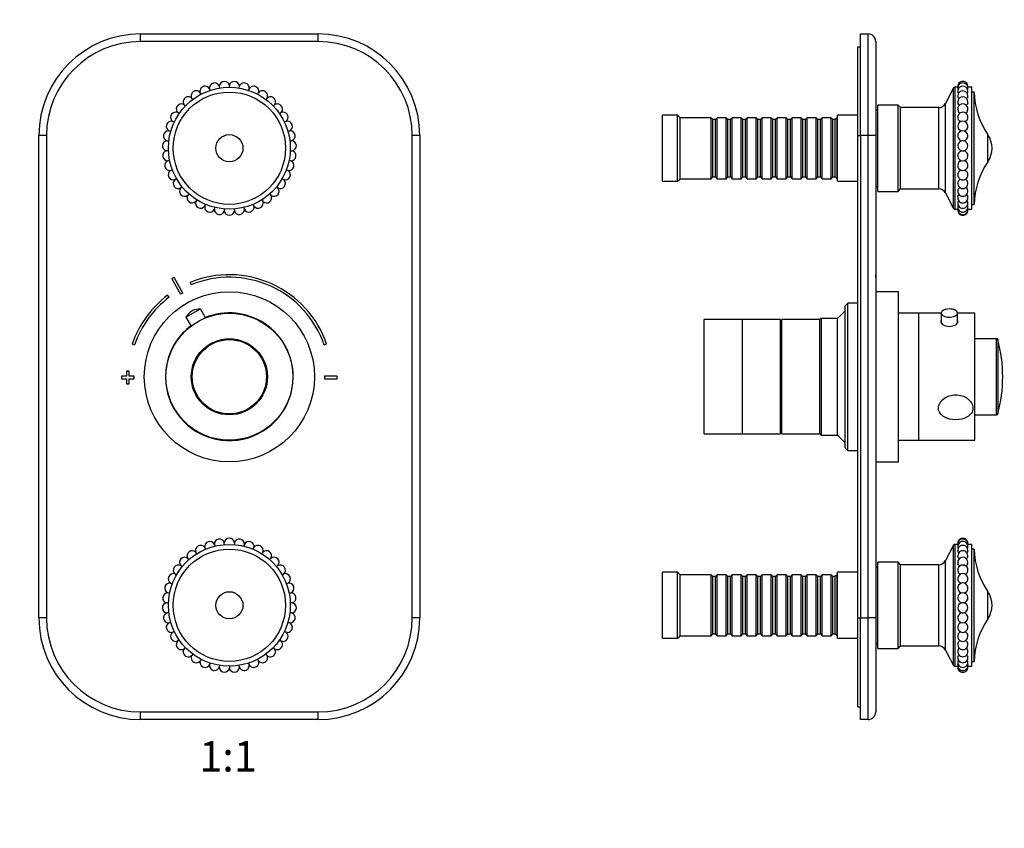
# Model space of a CAD drawing. Units: millimetres. Extents: x 0 to 768, y 0 to 1164.
# Drawn here: x 368 to 756, y 601 to 919 of the extents above; entities that cross this region are included whole.
import ezdxf
from ezdxf import colors
from ezdxf.entities.mleader import LeaderData, LeaderLine
from ezdxf.enums import TextEntityAlignment as Align
from ezdxf.math import Vec2, Vec3

# ---------------------------------------------------------------- set-up
doc = ezdxf.new("R2010")
doc.units = ezdxf.units.MM
for name, color, linetype in [('DV1_Défaut', 7, 'Continuous'), ('DV5_Défaut', 7, 'Continuous'), ('Défaut', 7, 'Continuous')]:
    doc.layers.add(name, color=color, linetype=linetype)
doc.styles.add('SEACAD_ArialB', font='arialbd.ttf')

# ---------------------------------------------------------------- blocks, each defined once
blk = doc.blocks.new('_DOT')
at = {"color": 0}
blk.add_line((0, 0), (-1, 0), dxfattribs=at)
at = {"color": 0, "const_width": 0.333}
blk.add_lwpolyline([(-0.1665, 0, 1), (0.1665, 0, 1)], format="xyb", close=True, dxfattribs=at)
blk = doc.blocks.new('SE')
at = {"layer": 'DV1_Défaut', "color": 7, "linetype": 'Continuous'}
for p, q in [((415.39, 913.4), (485.39, 913.4)), ((415.39, 910.4), (415.39, 913.4)), ((485.39, 910.4), (485.39, 913.4)), ((485.39, 910.4), (415.39, 910.4)), ((442.79, 891.16), (442.56, 891.83)), ((446.43, 892.79), (446.54, 892.09)), ((450.39, 892.4), (450.39, 893.11)), ((454.24, 892.09), (454.35, 892.79)), ((458.21, 891.83), (457.99, 891.16)), ((435.97, 887.58), (435.55, 888.15)), ((439.24, 889.65), (438.91, 890.28)), ((461.54, 889.65), (461.87, 890.28)), ((464.81, 887.58), (465.23, 888.15)), ((433.08, 885.02), (432.57, 885.51)), ((468.21, 885.51), (467.7, 885.02)), ((430.64, 882.03), (430.05, 882.43)), ((470.14, 882.03), (470.72, 882.43)), ((428.07, 878.99), (428.71, 878.69)), ((472.71, 878.99), (472.07, 878.69)), ((375.39, 683.4), (375.39, 873.4)), ((378.39, 873.4), (375.39, 873.4)), ((378.39, 873.4), (378.39, 683.4)), ((426.66, 875.27), (427.34, 875.07)), ((473.44, 875.07), (474.12, 875.27)), ((522.39, 683.4), (522.39, 873.4)), ((525.39, 873.4), (522.39, 873.4)), ((525.39, 873.4), (525.39, 683.4)), ((425.86, 871.38), (426.56, 871.29)), ((474.21, 871.29), (474.92, 871.38)), ((426.41, 867.43), (425.7, 867.4)), ((474.37, 867.43), (475.08, 867.4)), ((426.18, 863.46), (426.87, 863.6)), ((474.6, 863.46), (473.9, 863.6)), ((427.29, 859.64), (427.95, 859.89)), ((472.83, 859.89), (473.49, 859.64)), ((428.99, 856.04), (429.6, 856.4)), ((431.8, 853.22), (431.25, 852.77)), ((469.53, 852.77), (468.98, 853.22)), ((471.17, 856.4), (471.79, 856.04)), ((434.47, 850.43), (434, 849.9)), ((466.3, 850.43), (466.77, 849.9)), ((437.56, 848.11), (437.18, 847.51)), ((440.98, 846.32), (440.7, 845.67)), ((460.07, 845.67), (459.8, 846.32)), ((463.22, 848.11), (463.59, 847.51)), ((444.48, 844.41), (444.65, 845.09)), ((448.46, 844.48), (448.4, 843.77)), ((452.32, 844.48), (452.38, 843.77)), ((456.3, 844.41), (456.13, 845.09)), ((427.73, 816.97), (431.19, 810.88)), ((432.05, 811.38), (428.6, 817.46)), ((435, 815.56), (435.38, 814.63)), ((426.69, 809.69), (426.09, 810.49)), ((433.3, 801.89), (438.96, 805.1)), ((435.79, 804.34), (435.58, 804.22)), ((440.97, 801.56), (438.96, 805.1)), ((433.3, 801.89), (435.32, 798.34)), ((412.09, 791.26), (413.03, 790.93)), ((487.74, 790.93), (488.69, 791.26)), ((410.89, 780.59), (409.89, 780.59)), ((409.89, 780.59), (409.89, 778.59)), ((410.89, 778.59), (410.89, 780.59)), ((409.89, 778.59), (407.89, 778.59)), ((407.89, 778.59), (407.89, 777.59)), ((407.89, 777.59), (409.89, 777.59)), ((409.89, 777.59), (409.89, 775.59)), ((409.89, 775.59), (410.89, 775.59)), ((412.89, 778.59), (410.89, 778.59)), ((410.89, 775.59), (410.89, 777.59)), ((410.89, 777.59), (412.89, 777.59)), ((412.89, 777.59), (412.89, 778.59)), ((487.89, 778.59), (487.89, 777.59)), ((492.89, 778.59), (487.89, 778.59)), ((487.89, 777.59), (492.89, 777.59)), ((492.89, 777.59), (492.89, 778.59)), ((440.7, 711.13), (440.98, 710.48)), ((444.48, 712.39), (444.65, 711.7)), ((448.46, 712.32), (448.4, 713.03)), ((452.38, 713.03), (452.32, 712.32)), ((456.3, 712.39), (456.13, 711.7)), ((459.8, 710.48), (460.07, 711.13)), ((434.47, 706.36), (434, 706.89)), ((437.56, 708.68), (437.18, 709.28)), ((463.59, 709.28), (463.22, 708.68)), ((466.3, 706.36), (466.77, 706.89)), ((431.8, 703.58), (431.25, 704.02)), ((468.98, 703.58), (469.53, 704.02)), ((428.99, 700.75), (429.6, 700.4)), ((471.17, 700.4), (471.79, 700.75)), ((427.29, 697.16), (427.95, 696.91)), ((473.49, 697.16), (472.83, 696.91)), ((426.87, 693.2), (426.18, 693.34)), ((473.9, 693.2), (474.6, 693.34)), ((426.41, 689.36), (425.7, 689.39)), ((475.08, 689.39), (474.37, 689.36)), ((378.39, 683.4), (375.39, 683.4)), ((426.56, 685.5), (425.86, 685.42)), ((474.92, 685.42), (474.21, 685.5)), ((525.39, 683.4), (522.39, 683.4)), ((426.66, 681.52), (427.34, 681.72)), ((474.12, 681.52), (473.44, 681.72)), ((428.07, 677.81), (428.71, 678.11)), ((430.64, 674.76), (430.05, 674.36)), ((470.14, 674.76), (470.72, 674.36)), ((472.71, 677.81), (472.07, 678.11)), ((432.57, 671.28), (433.08, 671.77)), ((468.21, 671.28), (467.7, 671.77)), ((435.97, 669.21), (435.55, 668.64)), ((439.24, 667.15), (438.91, 666.52)), ((461.87, 666.52), (461.54, 667.15)), ((465.23, 668.64), (464.81, 669.21)), ((442.79, 665.63), (442.56, 664.96)), ((446.54, 664.71), (446.43, 664.01)), ((450.39, 664.4), (450.39, 663.69)), ((454.35, 664.01), (454.24, 664.71)), ((457.99, 665.63), (458.21, 664.96)), ((415.39, 646.4), (485.39, 646.4)), ((415.39, 643.4), (415.39, 646.4)), ((485.39, 643.4), (485.39, 646.4)), ((485.39, 643.4), (415.39, 643.4))]:
    blk.add_line(p, q, dxfattribs=at)
for centre, radius in [((450.39, 868.4), 24), ((450.39, 868.4), 22.11), ((450.39, 868.4), 5.35), ((450.39, 778.4), 33.5), ((450.39, 778.4), 25), ((450.39, 778.4), 15), ((450.39, 778.4), 14.63), ((450.39, 688.4), 24), ((450.39, 688.4), 22.11), ((450.39, 688.4), 5.35)]:
    blk.add_circle(centre, radius, dxfattribs=at)
for centre, radius, start, end in [((415.39, 873.4), 40, 90, 180), ((485.39, 873.4), 40, 0, 90), ((415.39, 873.4), 37, 90, 180), ((485.39, 873.4), 37, 0, 90), ((440.82, 890.85), 2, 90, 196.8438), ((440.82, 890.85), 2, 29.31, 90), ((444.55, 892.1), 2, 90, 187.6131), ((444.55, 892.1), 2, 20.0792, 90), ((448.42, 892.73), 2, 90, 178.3823), ((448.42, 892.73), 2, 10.8485, 90), ((452.35, 892.73), 2, 90, 169.1515), ((452.35, 892.73), 2, 1.6177, 90), ((456.23, 892.1), 2, 90, 159.9208), ((456.23, 892.1), 2, 352.3869, 90), ((459.96, 890.85), 2, 90, 150.69), ((459.96, 890.85), 2, 343.1562, 90), ((434.2, 886.67), 2, 90, 215.3054), ((434.2, 886.67), 2, 47.7715, 90), ((437.34, 889.03), 2, 90, 206.0746), ((437.34, 889.03), 2, 38.5408, 90), ((463.44, 889.03), 2, 90, 141.4592), ((463.44, 889.03), 2, 333.9254, 90), ((466.58, 886.67), 2, 90, 132.2285), ((466.58, 886.67), 2, 324.6946, 90), ((431.48, 883.84), 2, 90, 224.5361), ((431.48, 883.84), 2, 57.0023, 90), ((469.3, 883.84), 2, 90, 122.9977), ((469.3, 883.84), 2, 315.4639, 90), ((429.25, 880.6), 2, 90, 233.7669), ((429.25, 880.6), 2, 66.2331, 90), ((471.53, 880.6), 2, 90, 113.7669), ((471.53, 880.6), 2, 306.2331, 90), ((427.56, 877.05), 2, 90, 242.9977), ((427.56, 877.05), 2, 75.4639, 90), ((473.21, 877.05), 2, 90, 104.5361), ((473.21, 877.05), 2, 297.0023, 90), ((426.47, 873.28), 2, 90, 252.2285), ((426.47, 873.28), 2, 84.6946, 90), ((474.31, 873.28), 2, 90, 95.3054), ((474.31, 873.28), 2, 287.7715, 90), ((426, 869.38), 2, 93.9254, 261.4592), ((474.78, 869.38), 2, 278.5408, 86.0746), ((426.16, 865.45), 2, 103.1562, 270.69), ((474.62, 865.45), 2, 269.31, 76.8438), ((426.94, 861.61), 2, 112.3869, 279.9208), ((473.84, 861.61), 2, 260.0792, 67.6131), ((428.33, 857.93), 2, 121.6177, 289.1515), ((472.44, 857.93), 2, 250.8485, 58.3823), ((430.3, 854.53), 2, 130.8485, 298.3823), ((470.48, 854.53), 2, 241.6177, 49.1515), ((432.78, 851.49), 2, 140.0792, 307.6131), ((435.72, 848.88), 2, 149.31, 316.8438), ((465.05, 848.88), 2, 223.1562, 30.69), ((467.99, 851.49), 2, 232.3869, 39.9208), ((439.04, 846.78), 2, 158.5408, 326.0746), ((442.66, 845.24), 2, 167.7715, 335.3054), ((458.12, 845.24), 2, 204.6946, 12.2285), ((461.73, 846.78), 2, 213.9254, 21.4592), ((446.47, 844.3), 2, 177.0023, 344.5361), ((450.39, 843.99), 2, 186.2331, 353.7669), ((454.3, 844.3), 2, 195.4639, 2.9977), ((450.39, 778.09), 40.5, 18.9656, 112.3316), ((450.39, 778.09), 45, 118.9641, 120.2374), ((450.39, 778.09), 39.5, 18.9656, 112.3316), ((450.39, 778.09), 40.5, 126.8699, 161.0344), ((450.39, 778.09), 38, 118.8469, 120.3547), ((450.39, 778.09), 39.5, 126.8699, 161.0344), ((438.48, 799.11), 5.88, 119.6008, 151.7444), ((438.69, 799.23), 5.88, 87.4571, 119.6008), ((450.39, 778.4), 25.15, 0, 112.176), ((450.39, 778.4), 25.15, 127.0256, 0), ((442.66, 711.55), 2, 24.6946, 192.2285), ((446.47, 712.49), 2, 15.4639, 182.9977), ((450.39, 712.81), 2, 6.2331, 173.7669), ((454.3, 712.49), 2, 357.0023, 164.5361), ((458.12, 711.55), 2, 347.7715, 155.3054), ((435.72, 707.91), 2, 43.1562, 210.69), ((439.04, 710.01), 2, 33.9254, 201.4592), ((461.73, 710.01), 2, 338.5408, 146.0746), ((465.05, 707.91), 2, 329.31, 136.8438), ((432.78, 705.31), 2, 52.3869, 219.9208), ((467.99, 705.31), 2, 320.0792, 127.6131), ((430.3, 702.26), 2, 61.6177, 229.1515), ((470.48, 702.26), 2, 310.8485, 118.3823), ((428.33, 698.86), 2, 70.8485, 238.3823), ((472.44, 698.86), 2, 301.6177, 109.1515), ((426.94, 695.19), 2, 80.0792, 247.6131), ((473.84, 695.19), 2, 292.3869, 99.9208), ((426.16, 691.34), 2, 89.31, 256.8438), ((474.62, 691.34), 2, 283.1562, 90.69), ((426, 687.41), 2, 98.5408, 266.0746), ((474.78, 687.41), 2, 273.9254, 81.4592), ((415.39, 683.4), 40, 180, 270), ((415.39, 683.4), 37, 180, 270), ((426.47, 683.51), 2, 107.7715, 270), ((474.31, 683.51), 2, 270, 72.2285), ((485.39, 683.4), 37, 270, 0), ((485.39, 683.4), 40, 270, 0), ((427.56, 679.74), 2, 117.0023, 270), ((426.47, 683.51), 2, 270, 275.3054), ((473.21, 679.74), 2, 270, 62.9977), ((474.31, 683.51), 2, 264.6946, 270), ((429.25, 676.19), 2, 126.2331, 270), ((427.56, 679.74), 2, 270, 284.5361), ((471.53, 676.19), 2, 270, 53.7669), ((473.21, 679.74), 2, 255.4639, 270), ((429.25, 676.19), 2, 270, 293.7669), ((431.48, 672.96), 2, 135.4639, 270), ((431.48, 672.96), 2, 270, 302.9977), ((434.2, 670.13), 2, 144.6946, 270), ((466.58, 670.13), 2, 270, 35.3054), ((469.3, 672.96), 2, 237.0023, 270), ((469.3, 672.96), 2, 270, 44.5361), ((471.53, 676.19), 2, 246.2331, 270), ((434.2, 670.13), 2, 270, 312.2285), ((437.34, 667.77), 2, 153.9254, 270), ((463.44, 667.77), 2, 270, 26.0746), ((466.58, 670.13), 2, 227.7715, 270), ((437.34, 667.77), 2, 270, 321.4592), ((440.82, 665.94), 2, 163.1562, 270), ((440.82, 665.94), 2, 270, 330.69), ((444.55, 664.7), 2, 172.3869, 270), ((444.55, 664.7), 2, 270, 339.9208), ((448.42, 664.07), 2, 181.6177, 270), ((448.42, 664.07), 2, 270, 349.1515), ((452.35, 664.07), 2, 190.8485, 270), ((452.35, 664.07), 2, 270, 358.3823), ((456.23, 664.7), 2, 200.0792, 270), ((456.23, 664.7), 2, 270, 7.6131), ((459.96, 665.94), 2, 209.31, 270), ((459.96, 665.94), 2, 270, 16.8438), ((463.44, 667.77), 2, 218.5408, 270)]:
    blk.add_arc(centre, radius, start, end, dxfattribs=at)
blk = doc.blocks.new('SE4')
at = {"layer": 'DV5_Défaut', "color": 7, "linetype": 'Continuous'}
for p, q in [((698.88, 913.4), (701.88, 913.4)), ((698.88, 873.4), (698.88, 913.4)), ((701.88, 873.4), (701.88, 913.4)), ((697.88, 873.4), (697.88, 908.4)), ((697.88, 908.4), (698.88, 908.4)), ((704.88, 910.4), (704.88, 873.4)), ((735.54, 892.13), (732.34, 886.01)), ((735.54, 844.67), (735.54, 892.13)), ((735.99, 892.4), (735.99, 844.4)), ((737.21, 892.4), (735.99, 892.4)), ((742.68, 892.4), (741.16, 892.4)), ((742.68, 844.4), (742.68, 892.4)), ((743.68, 890.51), (742.68, 890.51)), ((743.68, 846.29), (743.68, 890.51)), ((705.68, 851.4), (705.68, 885.4)), ((713.68, 885.4), (705.68, 885.4)), ((713.68, 851.4), (713.68, 885.4)), ((714.68, 884.4), (713.68, 885.4)), ((714.68, 852.4), (714.68, 884.4)), ((729.68, 884.4), (714.68, 884.4)), ((729.68, 852.4), (729.68, 884.4)), ((732.34, 850.79), (732.34, 886.01)), ((620.88, 855.4), (620.88, 881.4)), ((626.88, 881.4), (620.88, 881.4)), ((626.88, 855.4), (626.88, 881.4)), ((627.88, 880.4), (626.88, 881.4)), ((627.88, 856.4), (627.88, 880.4)), ((640.08, 880.4), (627.88, 880.4)), ((640.08, 856.4), (640.08, 880.4)), ((640.78, 879.7), (640.08, 880.4)), ((642.48, 880.4), (641.78, 879.7)), ((642.48, 856.4), (642.48, 880.4)), ((645.98, 880.4), (642.48, 880.4)), ((645.98, 856.4), (645.98, 880.4)), ((646.68, 879.7), (645.98, 880.4)), ((648.38, 880.4), (647.68, 879.7)), ((648.38, 856.4), (648.38, 880.4)), ((651.88, 880.4), (648.38, 880.4)), ((651.88, 856.4), (651.88, 880.4)), ((652.58, 879.7), (651.88, 880.4)), ((654.28, 880.4), (653.58, 879.7)), ((654.28, 856.4), (654.28, 880.4)), ((657.78, 880.4), (654.28, 880.4)), ((657.78, 856.4), (657.78, 880.4)), ((658.48, 879.7), (657.78, 880.4)), ((660.18, 880.4), (659.48, 879.7)), ((660.18, 856.4), (660.18, 880.4)), ((663.68, 880.4), (660.18, 880.4)), ((663.68, 856.4), (663.68, 880.4)), ((664.38, 879.7), (663.68, 880.4)), ((666.08, 880.4), (665.38, 879.7)), ((666.08, 856.4), (666.08, 880.4)), ((669.58, 880.4), (666.08, 880.4)), ((669.58, 856.4), (669.58, 880.4)), ((670.28, 879.7), (669.58, 880.4)), ((671.98, 880.4), (671.28, 879.7)), ((671.98, 856.4), (671.98, 880.4)), ((675.48, 880.4), (671.98, 880.4)), ((675.48, 856.4), (675.48, 880.4)), ((676.18, 879.7), (675.48, 880.4)), ((677.88, 880.4), (677.18, 879.7)), ((677.88, 856.4), (677.88, 880.4)), ((681.38, 880.4), (677.88, 880.4)), ((681.38, 856.4), (681.38, 880.4)), ((682.08, 879.7), (681.38, 880.4)), ((683.78, 880.4), (683.08, 879.7)), ((683.78, 856.4), (683.78, 880.4)), ((687.28, 880.4), (683.78, 880.4)), ((687.28, 856.4), (687.28, 880.4)), ((687.98, 879.7), (687.28, 880.4)), ((689.68, 880.4), (688.98, 879.7)), ((689.68, 856.4), (689.68, 880.4)), ((689.88, 880.4), (689.68, 880.4)), ((689.88, 855.4), (689.88, 881.4)), ((697.88, 881.4), (689.88, 881.4)), ((705.68, 883.4), (704.88, 883.4)), ((640.78, 857.1), (640.78, 879.7)), ((641.78, 879.7), (640.78, 879.7)), ((641.78, 857.1), (641.78, 879.7)), ((646.68, 857.1), (646.68, 879.7)), ((647.68, 879.7), (646.68, 879.7)), ((647.68, 857.1), (647.68, 879.7)), ((652.58, 857.1), (652.58, 879.7)), ((653.58, 879.7), (652.58, 879.7)), ((653.58, 857.1), (653.58, 879.7)), ((658.48, 857.1), (658.48, 879.7)), ((659.48, 879.7), (658.48, 879.7)), ((659.48, 857.1), (659.48, 879.7)), ((664.38, 857.1), (664.38, 879.7)), ((665.38, 879.7), (664.38, 879.7)), ((665.38, 857.1), (665.38, 879.7)), ((670.28, 857.1), (670.28, 879.7)), ((671.28, 879.7), (670.28, 879.7)), ((671.28, 857.1), (671.28, 879.7)), ((676.18, 857.1), (676.18, 879.7)), ((677.18, 879.7), (676.18, 879.7)), ((677.18, 857.1), (677.18, 879.7)), ((682.08, 857.1), (682.08, 879.7)), ((683.08, 879.7), (682.08, 879.7)), ((683.08, 857.1), (683.08, 879.7)), ((687.98, 857.1), (687.98, 879.7)), ((688.98, 879.7), (687.98, 879.7)), ((688.98, 857.1), (688.98, 879.7)), ((697.88, 683.4), (697.88, 873.4)), ((697.88, 873.4), (698.88, 873.4)), ((698.88, 873.4), (698.88, 683.4)), ((701.88, 873.4), (698.88, 873.4)), ((701.88, 683.4), (701.88, 873.4)), ((704.88, 873.4), (701.88, 873.4)), ((704.88, 873.4), (704.88, 683.4)), ((749.04, 863.05), (749.04, 873.74)), ((640.08, 856.4), (640.78, 857.1)), ((640.78, 857.1), (641.78, 857.1)), ((641.78, 857.1), (642.48, 856.4)), ((645.98, 856.4), (646.68, 857.1)), ((646.68, 857.1), (647.68, 857.1)), ((647.68, 857.1), (648.38, 856.4)), ((651.88, 856.4), (652.58, 857.1)), ((652.58, 857.1), (653.58, 857.1)), ((653.58, 857.1), (654.28, 856.4)), ((657.78, 856.4), (658.48, 857.1)), ((658.48, 857.1), (659.48, 857.1)), ((659.48, 857.1), (660.18, 856.4)), ((663.68, 856.4), (664.38, 857.1)), ((664.38, 857.1), (665.38, 857.1)), ((665.38, 857.1), (666.08, 856.4)), ((669.58, 856.4), (670.28, 857.1)), ((670.28, 857.1), (671.28, 857.1)), ((671.28, 857.1), (671.98, 856.4)), ((675.48, 856.4), (676.18, 857.1)), ((676.18, 857.1), (677.18, 857.1)), ((677.18, 857.1), (677.88, 856.4)), ((681.38, 856.4), (682.08, 857.1)), ((682.08, 857.1), (683.08, 857.1)), ((683.08, 857.1), (683.78, 856.4)), ((687.28, 856.4), (687.98, 857.1)), ((687.98, 857.1), (688.98, 857.1)), ((688.98, 857.1), (689.68, 856.4)), ((620.88, 855.4), (626.88, 855.4)), ((626.88, 855.4), (627.88, 856.4)), ((627.88, 856.4), (640.08, 856.4)), ((642.48, 856.4), (645.98, 856.4)), ((648.38, 856.4), (651.88, 856.4)), ((654.28, 856.4), (657.78, 856.4)), ((660.18, 856.4), (663.68, 856.4)), ((666.08, 856.4), (669.58, 856.4)), ((671.98, 856.4), (675.48, 856.4)), ((677.88, 856.4), (681.38, 856.4)), ((683.78, 856.4), (687.28, 856.4)), ((689.68, 856.4), (689.88, 856.4)), ((689.88, 855.4), (697.88, 855.4)), ((704.88, 853.4), (705.68, 853.4)), ((705.68, 851.4), (713.68, 851.4)), ((713.68, 851.4), (714.68, 852.4)), ((714.68, 852.4), (729.68, 852.4)), ((732.34, 850.79), (735.54, 844.67)), ((742.68, 846.29), (743.68, 846.29)), ((735.99, 844.4), (737.19, 844.4)), ((741.18, 844.4), (742.68, 844.4)), ((704.98, 818.59), (704.88, 818.59)), ((704.98, 817.46), (704.98, 818.59)), ((704.98, 817.46), (704.88, 817.46)), ((704.98, 816.97), (704.88, 816.97)), ((704.98, 817.46), (704.98, 816.97)), ((704.98, 816.97), (704.98, 810.88)), ((704.98, 810.88), (704.88, 810.88)), ((704.98, 810.49), (704.88, 810.49)), ((713.88, 811.9), (704.98, 811.9)), ((704.98, 810.49), (704.98, 791.26)), ((713.88, 744.9), (713.88, 811.9)), ((693.88, 807.4), (692.88, 806.4)), ((692.88, 750.4), (692.88, 806.4)), ((693.88, 749.4), (693.88, 807.4)), ((697.88, 807.4), (693.88, 807.4)), ((692.88, 804.4), (689.88, 801.4)), ((721.88, 803.4), (713.88, 803.4)), ((721.88, 753.4), (721.88, 803.4)), ((730.63, 803.4), (721.88, 803.4)), ((721.88, 753.4), (721.88, 803.4)), ((730.63, 803.5), (730.63, 799.67)), ((737.13, 799.66), (737.13, 803.5)), ((743.88, 803.4), (737.13, 803.4)), ((743.88, 753.4), (743.88, 803.4)), ((637.38, 755.9), (637.38, 800.9)), ((652.38, 800.9), (637.38, 800.9)), ((652.38, 755.9), (652.38, 800.9)), ((667.38, 800.9), (652.38, 800.9)), ((652.38, 755.9), (652.38, 800.9)), ((667.38, 755.9), (667.38, 800.9)), ((667.88, 799.4), (667.38, 799.4)), ((667.88, 755.9), (667.88, 800.9)), ((682.88, 800.9), (667.88, 800.9)), ((683.38, 801.4), (682.88, 800.9)), ((682.88, 755.9), (682.88, 800.9)), ((682.88, 755.9), (682.88, 800.9)), ((683.38, 801.4), (683.38, 755.4)), ((689.88, 801.4), (683.38, 801.4)), ((689.88, 755.4), (689.88, 801.4)), ((704.98, 791.26), (704.88, 791.26)), ((704.98, 790.93), (704.88, 790.93)), ((704.98, 791.26), (704.98, 790.93)), ((752.5, 793.4), (743.88, 793.4)), ((752.5, 763.4), (752.5, 793.4)), ((752.98, 793.03), (752.98, 763.77)), ((704.98, 780.59), (704.88, 780.59)), ((704.98, 780.59), (704.98, 778.59)), ((704.98, 778.59), (704.88, 778.59)), ((704.98, 777.59), (704.88, 777.59)), ((704.98, 775.59), (704.88, 775.59)), ((704.98, 778.59), (704.98, 777.59)), ((704.98, 777.59), (704.98, 775.59)), ((743.88, 763.4), (752.5, 763.4)), ((667.38, 757.4), (667.88, 757.4)), ((637.38, 755.9), (652.38, 755.9)), ((652.38, 755.9), (667.38, 755.9)), ((667.88, 755.9), (682.88, 755.9)), ((682.88, 755.9), (683.38, 755.4)), ((683.38, 755.4), (689.88, 755.4)), ((689.88, 755.4), (692.88, 752.4)), ((713.88, 753.4), (721.88, 753.4)), ((721.88, 753.4), (743.88, 753.4)), ((692.88, 750.4), (693.88, 749.4)), ((693.88, 749.4), (697.88, 749.4)), ((704.88, 744.9), (713.88, 744.9)), ((735.54, 712.13), (732.34, 706.01)), ((735.54, 664.67), (735.54, 712.13)), ((735.99, 712.4), (735.99, 664.4)), ((737.19, 712.4), (735.99, 712.4)), ((742.68, 712.4), (741.18, 712.4)), ((742.68, 664.4), (742.68, 712.4)), ((743.68, 710.51), (742.68, 710.51)), ((743.68, 666.29), (743.68, 710.51)), ((732.34, 670.79), (732.34, 706.01)), ((705.68, 703.4), (704.88, 703.4)), ((705.68, 671.4), (705.68, 705.4)), ((713.68, 705.4), (705.68, 705.4)), ((713.68, 671.4), (713.68, 705.4)), ((714.68, 704.4), (713.68, 705.4)), ((714.68, 672.4), (714.68, 704.4)), ((729.68, 704.4), (714.68, 704.4)), ((729.68, 672.4), (729.68, 704.4)), ((620.88, 675.4), (620.88, 701.4)), ((626.88, 701.4), (620.88, 701.4)), ((626.88, 675.4), (626.88, 701.4)), ((627.88, 700.4), (626.88, 701.4)), ((627.88, 676.4), (627.88, 700.4)), ((640.08, 700.4), (627.88, 700.4)), ((640.08, 676.4), (640.08, 700.4)), ((640.78, 699.7), (640.08, 700.4)), ((640.78, 677.1), (640.78, 699.7)), ((641.78, 699.7), (640.78, 699.7)), ((642.48, 700.4), (641.78, 699.7)), ((641.78, 677.1), (641.78, 699.7)), ((642.48, 676.4), (642.48, 700.4)), ((645.98, 700.4), (642.48, 700.4)), ((645.98, 676.4), (645.98, 700.4)), ((646.68, 699.7), (645.98, 700.4)), ((646.68, 677.1), (646.68, 699.7)), ((647.68, 699.7), (646.68, 699.7)), ((648.38, 700.4), (647.68, 699.7)), ((647.68, 677.1), (647.68, 699.7)), ((648.38, 676.4), (648.38, 700.4)), ((651.88, 700.4), (648.38, 700.4)), ((651.88, 676.4), (651.88, 700.4)), ((652.58, 699.7), (651.88, 700.4)), ((652.58, 677.1), (652.58, 699.7)), ((653.58, 699.7), (652.58, 699.7)), ((654.28, 700.4), (653.58, 699.7)), ((653.58, 677.1), (653.58, 699.7)), ((654.28, 676.4), (654.28, 700.4)), ((657.78, 700.4), (654.28, 700.4)), ((657.78, 676.4), (657.78, 700.4)), ((658.48, 699.7), (657.78, 700.4)), ((658.48, 677.1), (658.48, 699.7)), ((659.48, 699.7), (658.48, 699.7)), ((660.18, 700.4), (659.48, 699.7)), ((659.48, 677.1), (659.48, 699.7)), ((660.18, 676.4), (660.18, 700.4)), ((663.68, 700.4), (660.18, 700.4)), ((663.68, 676.4), (663.68, 700.4)), ((664.38, 699.7), (663.68, 700.4)), ((664.38, 677.1), (664.38, 699.7)), ((665.38, 699.7), (664.38, 699.7)), ((666.08, 700.4), (665.38, 699.7)), ((665.38, 677.1), (665.38, 699.7)), ((666.08, 676.4), (666.08, 700.4)), ((669.58, 700.4), (666.08, 700.4)), ((669.58, 676.4), (669.58, 700.4)), ((670.28, 699.7), (669.58, 700.4)), ((670.28, 677.1), (670.28, 699.7)), ((671.28, 699.7), (670.28, 699.7)), ((671.98, 700.4), (671.28, 699.7)), ((671.28, 677.1), (671.28, 699.7)), ((671.98, 676.4), (671.98, 700.4)), ((675.48, 700.4), (671.98, 700.4)), ((675.48, 676.4), (675.48, 700.4)), ((676.18, 699.7), (675.48, 700.4)), ((676.18, 677.1), (676.18, 699.7)), ((677.18, 699.7), (676.18, 699.7)), ((677.88, 700.4), (677.18, 699.7)), ((677.18, 677.1), (677.18, 699.7)), ((677.88, 676.4), (677.88, 700.4)), ((681.38, 700.4), (677.88, 700.4)), ((681.38, 676.4), (681.38, 700.4)), ((682.08, 699.7), (681.38, 700.4)), ((682.08, 677.1), (682.08, 699.7)), ((683.08, 699.7), (682.08, 699.7)), ((683.78, 700.4), (683.08, 699.7)), ((683.08, 677.1), (683.08, 699.7)), ((683.78, 676.4), (683.78, 700.4)), ((687.28, 700.4), (683.78, 700.4)), ((687.28, 676.4), (687.28, 700.4)), ((687.98, 699.7), (687.28, 700.4)), ((687.98, 677.1), (687.98, 699.7)), ((688.98, 699.7), (687.98, 699.7)), ((689.68, 700.4), (688.98, 699.7)), ((688.98, 677.1), (688.98, 699.7)), ((689.68, 676.4), (689.68, 700.4)), ((689.88, 700.4), (689.68, 700.4)), ((689.88, 675.4), (689.88, 701.4)), ((697.88, 701.4), (689.88, 701.4)), ((749.04, 683.05), (749.04, 693.74)), ((697.88, 648.4), (697.88, 683.4)), ((697.88, 683.4), (698.88, 683.4)), ((698.88, 683.4), (701.88, 683.4)), ((698.88, 643.4), (698.88, 683.4)), ((701.88, 643.4), (701.88, 683.4)), ((704.88, 683.4), (701.88, 683.4)), ((704.88, 683.4), (704.88, 646.4)), ((620.88, 675.4), (626.88, 675.4)), ((626.88, 675.4), (627.88, 676.4)), ((627.88, 676.4), (640.08, 676.4)), ((640.08, 676.4), (640.78, 677.1)), ((640.78, 677.1), (641.78, 677.1)), ((641.78, 677.1), (642.48, 676.4)), ((642.48, 676.4), (645.98, 676.4)), ((645.98, 676.4), (646.68, 677.1)), ((646.68, 677.1), (647.68, 677.1)), ((647.68, 677.1), (648.38, 676.4)), ((648.38, 676.4), (651.88, 676.4)), ((651.88, 676.4), (652.58, 677.1)), ((652.58, 677.1), (653.58, 677.1)), ((653.58, 677.1), (654.28, 676.4)), ((654.28, 676.4), (657.78, 676.4)), ((657.78, 676.4), (658.48, 677.1)), ((658.48, 677.1), (659.48, 677.1)), ((659.48, 677.1), (660.18, 676.4)), ((660.18, 676.4), (663.68, 676.4)), ((663.68, 676.4), (664.38, 677.1)), ((664.38, 677.1), (665.38, 677.1)), ((665.38, 677.1), (666.08, 676.4)), ((666.08, 676.4), (669.58, 676.4)), ((669.58, 676.4), (670.28, 677.1)), ((670.28, 677.1), (671.28, 677.1)), ((671.28, 677.1), (671.98, 676.4)), ((671.98, 676.4), (675.48, 676.4)), ((675.48, 676.4), (676.18, 677.1)), ((676.18, 677.1), (677.18, 677.1)), ((677.18, 677.1), (677.88, 676.4)), ((677.88, 676.4), (681.38, 676.4)), ((681.38, 676.4), (682.08, 677.1)), ((682.08, 677.1), (683.08, 677.1)), ((683.08, 677.1), (683.78, 676.4)), ((683.78, 676.4), (687.28, 676.4)), ((687.28, 676.4), (687.98, 677.1)), ((687.98, 677.1), (688.98, 677.1)), ((688.98, 677.1), (689.68, 676.4)), ((689.68, 676.4), (689.88, 676.4)), ((689.88, 675.4), (697.88, 675.4)), ((704.88, 673.4), (705.68, 673.4)), ((705.68, 671.4), (713.68, 671.4)), ((713.68, 671.4), (714.68, 672.4)), ((714.68, 672.4), (729.68, 672.4)), ((732.34, 670.79), (735.54, 664.67)), ((735.99, 664.4), (737.21, 664.4)), ((741.16, 664.4), (742.68, 664.4)), ((742.68, 666.29), (743.68, 666.29)), ((697.88, 648.4), (698.88, 648.4)), ((701.88, 643.4), (698.88, 643.4))]:
    blk.add_line(p, q, dxfattribs=at)
for centre, radius, start, end in [((701.88, 910.4), 3, 0, 90), ((735.99, 891.9), 0.5, 90, 152.3941), ((739.18, 892.73), 2, 350.9356, 189.0644), ((739.18, 892.1), 2, 347.6504, 192.4855), ((739.18, 890.85), 2, 346.8857, 193.1642), ((739.18, 889.03), 2, 345.6491, 194.2706), ((739.18, 886.67), 2, 343.8756, 195.977), ((774.61, 891.15), 30.93, 181.1855, 214.2385), ((729.68, 887.4), 3, 270, 332.3941), ((739.18, 883.84), 2, 340.667, 199.6484), ((739.18, 880.6), 2, 334.4757, 205.2342), ((739.18, 877.05), 2, 321.0091, 221.2018), ((739.18, 873.28), 2, 282.8469, 257.1531), ((741.18, 868.4), 9.5, 325.7615, 34.2385), ((739.18, 869.38), 2, 98.3727, 259.3969), ((739.18, 869.38), 2, 280.6031, 81.6273), ((739.18, 865.45), 2, 100.6031, 270), ((739.18, 865.45), 2, 270, 79.3969), ((739.18, 861.61), 2, 121.7703, 270), ((739.18, 861.61), 2, 270, 63.532), ((774.61, 845.65), 30.93, 145.7615, 178.8145), ((739.18, 857.93), 2, 148.8493, 270), ((739.18, 857.93), 2, 270, 30.5178), ((739.18, 854.53), 2, 157.9394, 270), ((739.18, 854.53), 2, 270, 22.0956), ((729.68, 849.4), 3, 27.6059, 90), ((739.18, 851.49), 2, 162.5293, 270), ((739.18, 848.88), 2, 164.8876, 270), ((739.18, 851.49), 2, 270, 17.7468), ((739.18, 848.88), 2, 270, 15.2178), ((739.18, 846.78), 2, 166.538, 270), ((739.18, 845.24), 2, 167.3476, 270), ((739.18, 846.78), 2, 270, 13.6984), ((739.18, 845.24), 2, 270, 12.7517), ((735.99, 844.9), 0.5, 207.6059, 270), ((739.18, 844.3), 2, 167.9009, 270), ((739.18, 843.99), 2, 175.4673, 270), ((739.18, 844.3), 2, 270, 12.2498), ((739.18, 843.99), 2, 270, 4.5327), ((733.87, 799.25), 5.86, 77.4387, 103.0858), ((752.5, 792.9), 0.5, 14.8036, 90), ((697.63, 778.4), 57.25, 345.1964, 14.8036), ((752.5, 763.9), 0.5, 270, 345.1964), ((739.18, 712.81), 2, 355.4673, 184.5327), ((739.18, 712.49), 2, 347.8954, 192.2781), ((739.18, 711.55), 2, 347.3179, 192.7779), ((735.99, 711.9), 0.5, 90, 152.3941), ((739.18, 710.01), 2, 346.572, 193.7119), ((739.18, 707.91), 2, 344.8907, 194.9857), ((774.61, 711.15), 30.93, 181.1855, 214.2385), ((729.68, 707.4), 3, 270, 332.3941), ((739.18, 705.31), 2, 342.2769, 197.7765), ((739.18, 702.26), 2, 338.1594, 202.0556), ((739.18, 698.86), 2, 329.2112, 211.0198), ((739.18, 695.19), 2, 294.4063, 242.975), ((739.18, 691.34), 2, 280.6031, 259.3969), ((741.18, 688.4), 9.5, 325.7615, 34.2385), ((739.18, 687.41), 2, 100.6031, 261.6273), ((739.18, 687.41), 2, 278.3727, 79.3969), ((739.18, 683.51), 2, 102.8469, 270), ((739.18, 683.51), 2, 270, 77.1531), ((774.61, 665.65), 30.93, 145.7615, 178.8145), ((739.18, 679.74), 2, 138.942, 270), ((739.18, 679.74), 2, 270, 41.3019), ((739.18, 676.19), 2, 154.6079, 270), ((739.18, 676.19), 2, 270, 26.027), ((729.68, 669.4), 3, 27.6059, 90), ((739.18, 672.96), 2, 160.3891, 270), ((739.18, 672.96), 2, 270, 19.5763), ((739.18, 670.13), 2, 163.8515, 270), ((739.18, 667.77), 2, 165.7277, 270), ((739.18, 670.13), 2, 270, 16.0156), ((739.18, 667.77), 2, 270, 14.2696), ((735.99, 664.9), 0.5, 207.6059, 270), ((739.18, 665.94), 2, 166.929, 270), ((739.18, 664.7), 2, 167.6678, 270), ((739.18, 664.07), 2, 170.9356, 270), ((739.18, 665.94), 2, 270, 13.142), ((739.18, 664.7), 2, 270, 12.4575), ((739.18, 664.07), 2, 270, 9.0644), ((701.88, 646.4), 3, 270, 0)]:
    blk.add_arc(centre, radius, start, end, dxfattribs=at)
for centre, major_axis, ratio, start_param, end_param in [((739.18, 871.33), (0.376, 0), 0.120537, 0.686203, 2.45539), ((739.18, 867.42), (-0.376, 0), 0.040266, 0.211868, 2.929725), ((733.88, 803.5), (3.25, 0), 0.493954, 1.99806, 6.283185), ((733.88, 803.5), (3.25, 0), 0.493954, 0, 1.167282), ((739.18, 689.38), (0.376, 0), 0.040266, 0.211868, 2.929725), ((739.18, 685.46), (-0.376, 0), 0.120537, 0.686203, 2.45539)]:
    blk.add_ellipse(centre, major_axis=major_axis, ratio=ratio, start_param=start_param, end_param=end_param, dxfattribs=at)
for points in [[(737.31, 891.56), (737.27, 891.6), (737.24, 891.64), (737.23, 891.67)], [(741.14, 891.67), (741.13, 891.63), (741.1, 891.59), (741.04, 891.55)], [(737.52, 890.06), (737.36, 890.17), (737.26, 890.29), (737.24, 890.41)], [(737.68, 887.99), (737.45, 888.15), (737.3, 888.35), (737.25, 888.54)], [(741.12, 888.54), (741.07, 888.34), (740.91, 888.14), (740.66, 887.97)], [(741.13, 890.41), (741.11, 890.29), (741.01, 890.18), (740.87, 890.07)], [(738.13, 863.31), (738.31, 863.41), (738.5, 863.5), (738.7, 863.55)], [(739.64, 863.55), (739.79, 863.51), (739.94, 863.46), (740.07, 863.39)], [(737.23, 845.68), (737.25, 845.75), (737.3, 845.82), (737.39, 845.89)], [(737.24, 847.25), (737.28, 847.4), (737.4, 847.56), (737.6, 847.7)], [(740.76, 847.7), (740.96, 847.57), (741.09, 847.41), (741.13, 847.25)], [(740.97, 845.9), (741.06, 845.83), (741.12, 845.75), (741.14, 845.68)], [(737.28, 800.13), (737.28, 800.28), (737.24, 800.43), (737.16, 800.56)], [(737.41, 710.89), (737.31, 710.96), (737.25, 711.04), (737.23, 711.12)], [(737.59, 709.1), (737.4, 709.23), (737.28, 709.39), (737.24, 709.54)], [(741.13, 709.55), (741.09, 709.39), (740.96, 709.23), (740.77, 709.09)], [(741.14, 711.12), (741.12, 711.05), (741.06, 710.97), (740.98, 710.9)], [(738.72, 693.24), (738.57, 693.28), (738.42, 693.34), (738.28, 693.41)], [(740.01, 693.37), (739.88, 693.31), (739.75, 693.27), (739.61, 693.24)], [(737.25, 668.26), (737.3, 668.46), (737.46, 668.66), (737.71, 668.82)], [(740.68, 668.81), (740.92, 668.65), (741.07, 668.45), (741.12, 668.25)], [(737.23, 665.12), (737.24, 665.17), (737.28, 665.21), (737.34, 665.26)], [(737.24, 666.39), (737.26, 666.5), (737.35, 666.61), (737.49, 666.72)], [(740.85, 666.74), (741.01, 666.63), (741.1, 666.51), (741.13, 666.39)], [(741.07, 665.23), (741.11, 665.19), (741.13, 665.15), (741.14, 665.12)]]:
    blk.add_open_spline(points, degree=3, dxfattribs=at)
for points, knots in [([(737.93, 885.34), (737.86, 885.38), (737.8, 885.42), (737.5, 885.65), (737.33, 885.88), (737.26, 886.12)], [0, 0, 0, 0, 0.19217, 0.19217, 1, 1, 1, 1]), ([(741.1, 886.12), (741.04, 885.88), (740.87, 885.65), (740.58, 885.43), (740.52, 885.39), (740.46, 885.35)], [0, 0, 0, 0, 0.824302, 0.824302, 1, 1, 1, 1]), ([(738.14, 882.27), (737.99, 882.34), (737.86, 882.43), (737.54, 882.72), (737.38, 882.93), (737.3, 883.17)], [0, 0, 0, 0, 0.3636897, 0.3636897, 1, 1, 1, 1]), ([(741.07, 883.17), (740.99, 882.94), (740.83, 882.72), (740.51, 882.43), (740.37, 882.34), (740.21, 882.26)], [0, 0, 0, 0, 0.631175, 0.631175, 1, 1, 1, 1]), ([(738.36, 878.85), (738.12, 878.94), (737.91, 879.08), (737.59, 879.39), (737.46, 879.57), (737.38, 879.75)], [0, 0, 0, 0, 0.527627, 0.527627, 1, 1, 1, 1]), ([(740.99, 879.75), (740.9, 879.56), (740.78, 879.39), (740.45, 879.07), (740.24, 878.94), (740, 878.84)], [0, 0, 0, 0, 0.464424, 0.464424, 1, 1, 1, 1]), ([(738.62, 875.15), (738.29, 875.24), (737.98, 875.42), (737.72, 875.69), (737.7, 875.71), (737.68, 875.74)], [0, 0, 0, 0, 0.917095, 0.917095, 1, 1, 1, 1]), ([(740.74, 875.8), (740.7, 875.75), (740.67, 875.71), (740.4, 875.43), (740.1, 875.25), (739.77, 875.15)], [0, 0, 0, 0, 0.143568, 0.143568, 1, 1, 1, 1]), ([(737.47, 858.97), (737.55, 859.09), (737.64, 859.2), (737.95, 859.51), (738.2, 859.67), (738.49, 859.77)], [0, 0, 0, 0, 0.334971, 0.334971, 1, 1, 1, 1]), ([(739.89, 859.77), (740.17, 859.67), (740.42, 859.51), (740.74, 859.2), (740.83, 859.08), (740.91, 858.94)], [0, 0, 0, 0, 0.646879, 0.646879, 1, 1, 1, 1]), ([(737.28, 852.09), (737.35, 852.33), (737.51, 852.56), (737.83, 852.81), (737.92, 852.87), (738.02, 852.93)], [0, 0, 0, 0, 0.730175, 0.730175, 1, 1, 1, 1]), ([(737.33, 855.28), (737.42, 855.49), (737.56, 855.69), (737.89, 856), (738.07, 856.12), (738.26, 856.21)], [0, 0, 0, 0, 0.549727, 0.549727, 1, 1, 1, 1]), ([(740.11, 856.2), (740.31, 856.11), (740.48, 856), (740.81, 855.69), (740.95, 855.5), (741.04, 855.28)], [0, 0, 0, 0, 0.445544, 0.445544, 1, 1, 1, 1]), ([(740.33, 852.94), (740.44, 852.88), (740.54, 852.82), (740.85, 852.56), (741.01, 852.33), (741.09, 852.09)], [0, 0, 0, 0, 0.2874955, 0.2874955, 1, 1, 1, 1]), ([(737.25, 849.4), (737.32, 849.63), (737.49, 849.85), (737.76, 850.04), (737.78, 850.06), (737.81, 850.07)], [0, 0, 0, 0, 0.924137, 0.924137, 1, 1, 1, 1]), ([(740.57, 850.06), (740.59, 850.05), (740.61, 850.04), (740.88, 849.85), (741.05, 849.63), (741.11, 849.4)], [0, 0, 0, 0, 0.065627, 0.065627, 1, 1, 1, 1]), ([(730.59, 800.54), (730.52, 800.41), (730.48, 800.27), (730.48, 799.7), (730.85, 799.21), (732.1, 798.48), (732.98, 798.25), (734.78, 798.25), (735.66, 798.48), (736.91, 799.21), (737.28, 799.69), (737.28, 800.13)], [0, 0, 0, 0, 0.073564, 0.073564, 0.305173, 0.305173, 0.536782, 0.536782, 0.768391, 0.768391, 1, 1, 1, 1]), ([(729.6, 766.05), (729.6, 765.33), (729.82, 764.65), (730.6, 763.47), (731.15, 762.98), (733.1, 761.81), (734.74, 761.45), (738.02, 761.45), (739.65, 761.8), (741.6, 762.96), (742.16, 763.46), (742.94, 764.63), (743.16, 765.32), (743.17, 766.74), (742.96, 767.47), (742.18, 768.8), (741.62, 769.38), (739.68, 770.79), (738.02, 771.28), (734.76, 771.29), (733.1, 770.8), (731.16, 769.4), (730.6, 768.81), (729.82, 767.49), (729.6, 766.77), (729.6, 766.05)], [0, 0, 0, 0, 0.0625, 0.0625, 0.125, 0.125, 0.25, 0.25, 0.375, 0.375, 0.4375, 0.4375, 0.5, 0.5, 0.5625, 0.5625, 0.625, 0.625, 0.75, 0.75, 0.875, 0.875, 0.9375, 0.9375, 1, 1, 1, 1]), ([(737.81, 706.72), (737.79, 706.74), (737.76, 706.75), (737.49, 706.94), (737.31, 707.17), (737.25, 707.4)], [0, 0, 0, 0, 0.0788906, 0.0788906, 1, 1, 1, 1]), ([(741.11, 707.39), (741.05, 707.17), (740.88, 706.94), (740.61, 706.76), (740.59, 706.75), (740.58, 706.73)], [0, 0, 0, 0, 0.940319, 0.940319, 1, 1, 1, 1]), ([(738.04, 703.85), (737.93, 703.91), (737.83, 703.98), (737.52, 704.24), (737.36, 704.46), (737.28, 704.7)], [0, 0, 0, 0, 0.285072, 0.285072, 1, 1, 1, 1]), ([(741.09, 704.7), (741.01, 704.46), (740.85, 704.24), (740.54, 703.98), (740.44, 703.91), (740.34, 703.86)], [0, 0, 0, 0, 0.717835, 0.717835, 1, 1, 1, 1]), ([(738.24, 700.6), (738.05, 700.69), (737.88, 700.8), (737.56, 701.1), (737.42, 701.3), (737.33, 701.52)], [0, 0, 0, 0, 0.438433, 0.438433, 1, 1, 1, 1]), ([(738.5, 697.02), (738.21, 697.12), (737.95, 697.28), (737.64, 697.59), (737.54, 697.71), (737.47, 697.84)], [0, 0, 0, 0, 0.661753, 0.661753, 1, 1, 1, 1]), ([(740.9, 697.84), (740.83, 697.71), (740.73, 697.59), (740.43, 697.29), (740.18, 697.13), (739.91, 697.03)], [0, 0, 0, 0, 0.3479947, 0.3479947, 1, 1, 1, 1]), ([(741.04, 701.52), (740.95, 701.31), (740.81, 701.1), (740.48, 700.79), (740.3, 700.68), (740.1, 700.59)], [0, 0, 0, 0, 0.55223, 0.55223, 1, 1, 1, 1]), ([(737.67, 681.05), (737.69, 681.08), (737.72, 681.1), (737.97, 681.36), (738.26, 681.54), (738.59, 681.64)], [0, 0, 0, 0, 0.091953, 0.091953, 1, 1, 1, 1]), ([(739.76, 681.65), (740.09, 681.55), (740.39, 681.37), (740.65, 681.1), (740.67, 681.08), (740.69, 681.06)], [0, 0, 0, 0, 0.919088, 0.919088, 1, 1, 1, 1]), ([(737.38, 677.05), (737.46, 677.23), (737.59, 677.4), (737.92, 677.72), (738.14, 677.87), (738.39, 677.96)], [0, 0, 0, 0, 0.458608, 0.458608, 1, 1, 1, 1]), ([(740.02, 677.95), (740.25, 677.85), (740.46, 677.72), (740.78, 677.41), (740.9, 677.24), (740.98, 677.06)], [0, 0, 0, 0, 0.5347712, 0.5347712, 1, 1, 1, 1]), ([(737.26, 670.68), (737.33, 670.92), (737.5, 671.14), (737.79, 671.37), (737.84, 671.4), (737.9, 671.44)], [0, 0, 0, 0, 0.831008, 0.831008, 1, 1, 1, 1]), ([(737.3, 673.62), (737.38, 673.86), (737.53, 674.07), (737.86, 674.36), (737.99, 674.45), (738.14, 674.52)], [0, 0, 0, 0, 0.6374806, 0.6374806, 1, 1, 1, 1]), ([(740.21, 674.53), (740.37, 674.45), (740.51, 674.36), (740.83, 674.08), (740.98, 673.86), (741.07, 673.63)], [0, 0, 0, 0, 0.369416, 0.369416, 1, 1, 1, 1]), ([(740.45, 671.45), (740.51, 671.41), (740.57, 671.37), (740.87, 671.14), (741.04, 670.91), (741.11, 670.68)], [0, 0, 0, 0, 0.187072, 0.187072, 1, 1, 1, 1])]:
    blk.add_open_spline(points, degree=3, knots=knots, dxfattribs=at)

msp = doc.modelspace()

# ---------------------------------------------------------------- block references
at = {"layer": 'Défaut'}
for name in ['SE', 'SE4']:
    msp.add_blockref(name, (0, 0), dxfattribs=at)

# ---------------------------------------------------------------- texts
at = {"layer": 'Défaut', "color": 7, "linetype": 'Continuous', "style": 'SEACAD_ArialB'}
msp.add_text('1:1', height=12, dxfattribs=at).set_placement((438.52, 634.9), align=Align.TOP_LEFT)

# ---------------------------------------------------------------- leaders
at = {"layer": 'Défaut', "color": 7, "linetype": 'Continuous'}
ml = msp.add_multileader_mtext('Standard', dxfattribs=at)
ml.set_content('{\\pxsm0.9;\\fSolid Edge ISO|b1||i0||c0|p34;\\W1.;02/05/2016\\P}', color=256)
ml.set_leader_properties()
ml.set_arrow_properties(name='DOT')
ml.build(insert=Vec2(0, 0))
ml.multileader.update_dxf_attribs({"leader_type": 0, "dogleg_length": 0, "arrow_head_size": 12})
ctx = ml.context
ctx.base_point, ctx.char_height, ctx.arrow_head_size, ctx.landing_gap_size = Vec3(656.6, 1156.97), 12, 12, 4.2
notes = []
notes.append((ctx, [(0, (0, 0, 0), (0, 0), (1, 0), 1, [])]))
ctx.mtext.insert = Vec3(658.6, 1163.09)
for ctx, leaders in notes:
    for number, flags, end, landing, length, lines in leaders:
        leader = LeaderData()
        leader.index, (leader.has_last_leader_line, leader.has_dogleg_vector, leader.attachment_direction) = number, flags
        leader.last_leader_point, leader.dogleg_vector, leader.dogleg_length = Vec3(end), Vec3(landing), length
        for number, points, colour, breaks in lines:
            line = LeaderLine()
            line.index, line.vertices, line.color, line.breaks = number, Vec3.list(points), colors.encode_raw_color(colour), breaks
            leader.lines.append(line)
        ctx.leaders.append(leader)

doc.saveas('drawing.dxf')
